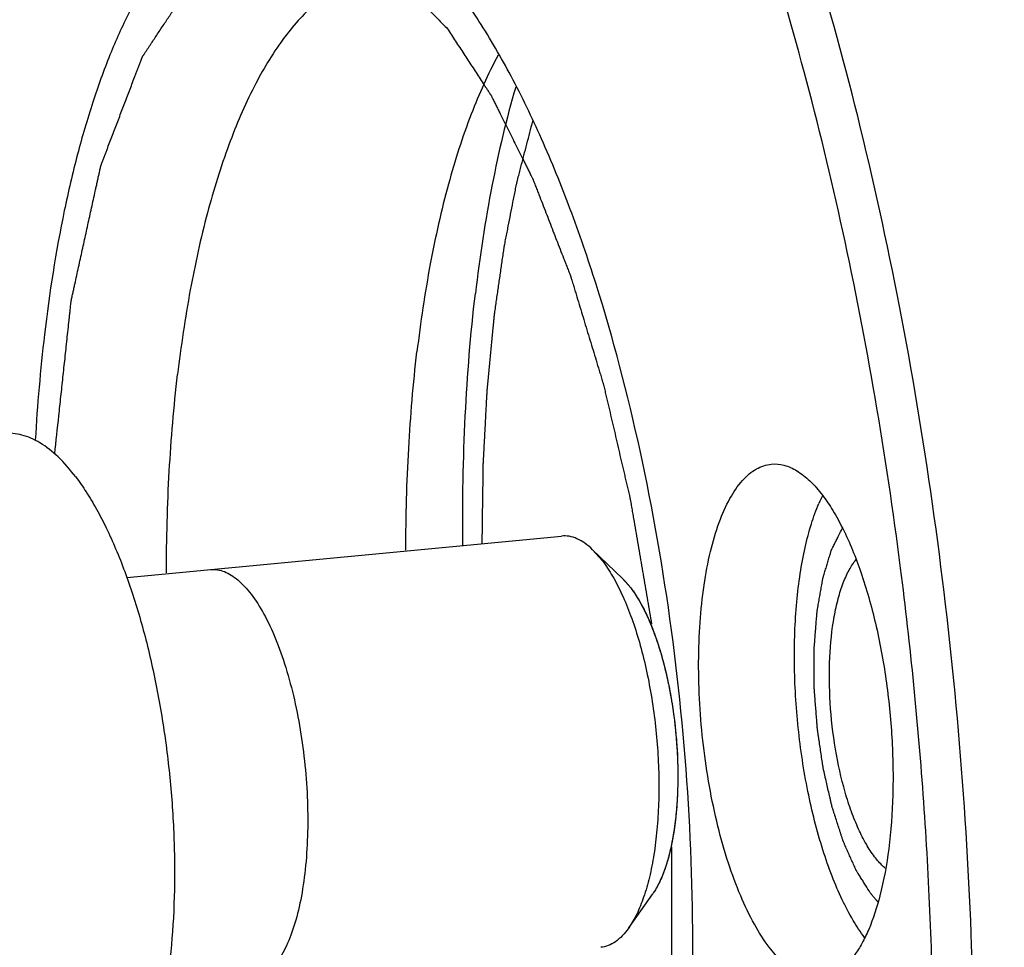
# Model space of a CAD drawing. Units: millimetres. Extents: x 0 to 420, y 0 to 297.
# Drawn here: x 40 to 54, y 36 to 50 of the extents above; entities that cross this region are included whole.
import ezdxf

# ---------------------------------------------------------------- set-up
doc = ezdxf.new("R2010")
doc.units = ezdxf.units.MM
doc.header["$LTSCALE"] = 23.1
doc.layers.get('0').update_dxf_attribs({"linetype": 'CONTINUOUS'})
doc.layers.add('BOHRUNGEN', color=7, linetype='CONTINUOUS')

msp = doc.modelspace()

# ---------------------------------------------------------------- linework, layer by layer
at = {"color": 7, "linetype": 'CONTINUOUS'}
for p, q in [((41.2354, 41.5481), (47.546, 42.1501)), ((48.1397, 41.7896), (47.9978, 41.9509)), ((47.9978, 41.9509), (48.4333, 41.5306)), ((48.5515, 41.3961), (48.4329, 41.5309)), ((48.5218, 36.4581), (48.8699, 36.9532))]:
    msp.add_line(p, q, dxfattribs=at)
msp.add_arc((66.3727, 42.0132), 26.5081, 173.36922, 176.68981, dxfattribs=at)
for points, knots in [([(53.2119, 28.3566), (53.3164, 29.245), (53.4729, 31.0721), (53.5585, 33.8719), (53.4999, 36.7608), (53.298, 39.6891), (52.9563, 42.6066), (52.4807, 45.4633), (51.8794, 48.2102), (51.1628, 50.8005), (50.3433, 53.1901), (49.4352, 55.3384), (48.5944, 56.9428), (47.8837, 58.0692), (47.3542, 58.8074), (46.8147, 59.4609), (46.2675, 60.0271), (45.7143, 60.5033), (45.1574, 60.8878), (44.5986, 61.1782), (44.0399, 61.3729), (43.4839, 61.4698), (43.115, 61.4682), (42.935, 61.451)], [0, 0, 0, 0, 0.0726469, 0.1488075, 0.2273752, 0.3071952, 0.3870746, 0.465822, 0.5422727, 0.6153203, 0.6839483, 0.7472674, 0.8045613, 0.8307974, 0.8553736, 0.8782828, 0.8995513, 0.9192405, 0.9374616, 0.9543805, 0.9702313, 0.9853162, 1, 1, 1, 1]), ([(52.4679, 41.6821), (52.362, 42.5114), (52.118, 44.1492), (51.6525, 46.554), (51.0961, 48.8601), (50.4561, 51.0373), (49.741, 53.0574), (48.9601, 54.8941), (48.1238, 56.5241), (47.2423, 57.9271), (46.3266, 59.0856), (45.5164, 59.8612), (44.8592, 60.3325), (44.3815, 60.6039), (43.9036, 60.8041), (43.4271, 60.9321), (42.9537, 60.9867), (42.4855, 60.9675), (42.0246, 60.8744), (41.5734, 60.7079), (41.1334, 60.4694), (40.7063, 60.16), (40.2931, 59.7812), (40.0366, 59.4934), (39.9108, 59.3395)], [0, 0, 0, 0, 0.0956902, 0.1894616, 0.2802649, 0.3671093, 0.4490859, 0.5253945, 0.595377, 0.6585623, 0.7147334, 0.7640274, 0.7862995, 0.8071521, 0.8267812, 0.8454399, 0.8634342, 0.8811153, 0.8988562, 0.917026, 0.9359627, 0.9559574, 0.9772432, 1, 1, 1, 1]), ([(58.3543, 28.8471), (58.4347, 29.5303), (58.5646, 30.9284), (58.7066, 33.8182), (58.6605, 37.5494), (58.2702, 42.0495), (57.6715, 45.7562), (57.0323, 48.6163), (56.4884, 50.6444), (55.8805, 52.5585), (55.2148, 54.3389), (54.4983, 55.9676), (53.7382, 57.4282), (52.9423, 58.7061), (52.3628, 59.4674), (52.067, 59.8101)], [0, 0, 0, 0, 0.0639964, 0.1305819, 0.2691088, 0.4107556, 0.5504667, 0.6180546, 0.6833341, 0.7457564, 0.8048204, 0.8600874, 0.9111944, 0.9578767, 1, 1, 1, 1]), ([(58.7779, 29.2699), (58.8591, 29.9603), (58.9889, 31.3744), (59.0891, 33.5382), (59.098, 35.7704), (58.9876, 38.8136), (58.6981, 41.8635), (58.2339, 44.8739), (57.8051, 47.0658), (57.2994, 49.1741), (56.7226, 51.1751), (56.0812, 53.0466), (55.3825, 54.7679), (54.6342, 56.3198), (53.8445, 57.6857), (53.0222, 58.8508), (52.4233, 59.5239), (52.1189, 59.8178)], [0, 0, 0, 0, 0.0651311, 0.1329821, 0.2028903, 0.2742055, 0.4182378, 0.4895778, 0.559532, 0.6274312, 0.6926408, 0.7545737, 0.8127039, 0.8665848, 0.9158724, 0.9603552, 1, 1, 1, 1]), ([(41.8925, 50.7429), (41.7758, 50.5979), (41.5509, 50.2765), (41.2521, 49.7371), (40.9779, 49.1212), (40.73, 48.4331), (40.5103, 47.6776), (40.2497, 46.5567), (40.1128, 45.6778), (40.0418, 45.0741)], [0, 0, 0, 0, 0.0925961, 0.1946407, 0.3063609, 0.4276582, 0.5582261, 0.6976065, 1, 1, 1, 1]), ([(49.2675, 32.9518), (49.3647, 33.7779), (49.4775, 35.4921), (49.4317, 38.1105), (49.1794, 40.7696), (48.7315, 43.3511), (48.2005, 45.3902), (47.687, 46.8892), (47.2774, 47.8982), (46.8388, 48.8079), (46.3759, 49.6087), (45.8939, 50.2917), (45.5429, 50.6864), (45.3644, 50.8587)], [0, 0, 0, 0, 0.1329626, 0.2741686, 0.418217, 0.5594978, 0.6925886, 0.7545304, 0.812669, 0.8665588, 0.9158561, 0.9603467, 1, 1, 1, 1]), ([(44.9762, 50.3447), (44.8874, 50.3362), (44.7084, 50.3027), (44.3519, 50.1689), (44.018, 49.9366), (43.7161, 49.6332), (43.405, 49.2457), (43.0499, 48.6477), (42.6893, 47.8006), (42.384, 46.8107), (42.139, 45.6939), (42.0228, 44.9052), (41.9744, 44.4936)], [0, 0, 0, 0, 0.0384123, 0.0778482, 0.1631508, 0.2106128, 0.2618491, 0.3765837, 0.5084842, 0.6572205, 0.8216949, 1, 1, 1, 1]), ([(46.6252, 49.1302), (46.4759, 48.8549), (46.203, 48.2418), (45.8795, 47.226), (45.6208, 46.0711), (45.4993, 45.2529), (45.449, 44.8251)], [0, 0, 0, 0, 0.2094043, 0.4473175, 0.7119301, 1, 1, 1, 1]), ([(46.8813, 48.6687), (46.7451, 48.2031), (46.5111, 47.2095), (46.3585, 46.2009), (46.2961, 45.6707)], [0, 0, 0, 0, 0.476102, 1, 1, 1, 1]), ([(46.1152, 42.0184), (46.1081, 42.644), (46.1291, 43.8642), (46.2268, 45.0808), (46.2961, 45.6707)], [0, 0, 0, 0, 0.5129818, 1, 1, 1, 1]), ([(45.2875, 41.9453), (45.2878, 42.4379), (45.3135, 43.4), (45.3942, 44.3591), (45.449, 44.8251)], [0, 0, 0, 0, 0.5122173, 1, 1, 1, 1]), ([(41.8129, 41.6138), (41.8132, 42.1065), (41.8389, 43.0685), (41.9196, 44.0276), (41.9744, 44.4936)], [0, 0, 0, 0, 0.5122173, 1, 1, 1, 1]), ([(40.4955, 43.0078), (40.4172, 43.1107), (40.2599, 43.293), (40.0327, 43.4763), (39.8498, 43.5729), (39.7177, 43.6196), (39.5863, 43.6429), (39.4991, 43.6427), (39.4566, 43.6386)], [0, 0, 0, 0, 0.3061914, 0.5683656, 0.6853189, 0.7947565, 0.8987964, 1, 1, 1, 1]), ([(40.4955, 43.0078), (40.5493, 42.9371), (40.6551, 42.7849), (40.8028, 42.5369), (40.9449, 42.2617), (41.1306, 41.8499), (41.3402, 41.2793), (41.5498, 40.5369), (41.7184, 39.7389), (41.8413, 38.9061), (41.9153, 38.0603), (41.9385, 37.2239), (41.9103, 36.4188), (41.8316, 35.666), (41.7229, 35.0827), (41.6099, 34.6592), (41.5167, 34.3755), (41.4132, 34.1184), (41.3, 33.8895), (41.1778, 33.6902), (41.0473, 33.5219), (40.9091, 33.3856), (40.7636, 33.2823), (40.6117, 33.2134), (40.5059, 33.1911), (40.4537, 33.1861)], [0, 0, 0, 0, 0.0251405, 0.0523594, 0.0815752, 0.1126918, 0.1800876, 0.2532741, 0.3306966, 0.4106259, 0.4912366, 0.5706776, 0.6471418, 0.7189384, 0.7845718, 0.8146969, 0.8428627, 0.8689866, 0.893029, 0.9150002, 0.934978, 0.9531272, 0.9697225, 0.9851694, 1, 1, 1, 1]), ([(47.9978, 41.9509), (47.9625, 41.9851), (47.8914, 42.0454), (47.7765, 42.1128), (47.6608, 42.15), (47.583, 42.1536), (47.546, 42.1501)], [0, 0, 0, 0, 0.2899779, 0.5476964, 0.7806775, 1, 1, 1, 1]), ([(48.1397, 41.7896), (48.1932, 41.7193), (48.2961, 41.561), (48.432, 41.2943), (48.5569, 40.9878), (48.6683, 40.6471), (48.7642, 40.2786), (48.8428, 39.8891), (48.9025, 39.486), (48.9422, 39.0768), (48.9612, 38.6693), (48.9591, 38.2711), (48.9359, 37.8897), (48.8923, 37.5323), (48.8289, 37.2055), (48.747, 36.9152), (48.6482, 36.6667), (48.5661, 36.5212), (48.5218, 36.4581)], [0, 0, 0, 0, 0.047705, 0.1017384, 0.1615429, 0.2263733, 0.2952823, 0.3672011, 0.4409767, 0.5154042, 0.5892608, 0.6613392, 0.7304817, 0.7956133, 0.8557811, 0.9102062, 0.958347, 1, 1, 1, 1]), ([(42.4499, 41.6639), (42.4531, 41.6642), (42.5199, 41.6698), (42.6533, 41.648), (42.8513, 41.5254), (42.9798, 41.3871), (43.0436, 41.3035)], [0, 0, 0, 0, 0.0165127, 0.3443418, 0.6721709, 1, 1, 1, 1]), ([(52.6322, 28.5307), (52.7533, 29.5611), (52.9232, 31.6868), (52.9764, 34.9453), (52.8347, 38.3005), (52.6118, 40.5543), (52.4679, 41.6821)], [0, 0, 0, 0, 0.2361189, 0.4848728, 0.7412628, 1, 1, 1, 1]), ([(43.0436, 41.3035), (43.1074, 41.2195), (43.2296, 41.0283), (43.3996, 40.6673), (43.549, 40.2466), (43.6738, 39.778), (43.77, 39.276), (43.8347, 38.7558), (43.8661, 38.2332), (43.863, 37.7242), (43.8257, 37.2441), (43.7553, 36.8075), (43.6538, 36.4278), (43.5244, 36.1165), (43.371, 35.8829), (43.2012, 35.7367), (43.08, 35.6968), (43.0197, 35.6911)], [0, 0, 0, 0, 0.0668913, 0.1337826, 0.2006739, 0.2675651, 0.3344564, 0.4013477, 0.468239, 0.5351303, 0.6020216, 0.6689129, 0.7358042, 0.8026954, 0.8695867, 0.936478, 1, 1, 1, 1]), ([(48.5515, 41.3961), (48.5961, 41.3376), (48.6818, 41.2057), (48.7951, 40.9834), (48.8991, 40.728), (48.992, 40.4442), (49.0719, 40.1371), (49.1601, 39.7), (49.2283, 39.1388), (49.2412, 38.5779), (49.2151, 38.1464), (49.1787, 37.8485), (49.1259, 37.5762), (49.0577, 37.3343), (48.9753, 37.1272), (48.907, 37.0059), (48.87, 36.9534)], [0, 0, 0, 0, 0.0477059, 0.1017466, 0.1615539, 0.2263885, 0.2953023, 0.3672254, 0.5153921, 0.6612908, 0.7304401, 0.7955785, 0.855756, 0.9101902, 0.9583383, 1, 1, 1, 1]), ([(48.5218, 36.4581), (48.4935, 36.4179), (48.4351, 36.3452), (48.335, 36.2574), (48.2285, 36.199), (48.1528, 36.1807), (48.1158, 36.1772)], [0, 0, 0, 0, 0.2898698, 0.54764, 0.7806629, 1, 1, 1, 1])]:
    msp.add_open_spline(points, degree=3, knots=knots, dxfattribs=at)
at = {"color": 2, "linetype": 'CONTINUOUS'}
for points, knots in [([(40.1917, 43.3412), (40.2115, 43.5264), (40.2413, 43.8041), (40.2809, 44.1744), (40.3107, 44.4522), (40.3355, 44.6836), (40.3553, 44.8688), (40.3702, 45.0077), (40.385, 45.1465), (40.3974, 45.2623), (40.4073, 45.3548), (40.4135, 45.4127), (40.4185, 45.459), (40.4222, 45.4937), (40.4253, 45.5226), (40.4274, 45.5429), (40.4288, 45.5544), (40.4294, 45.5634), (40.4314, 45.5707), (40.4335, 45.5811), (40.4375, 45.5989), (40.4431, 45.6246), (40.4499, 45.6552), (40.4588, 45.6962), (40.4701, 45.7474), (40.488, 45.8292), (40.5105, 45.9316), (40.5374, 46.0544), (40.5644, 46.1772), (40.6003, 46.341), (40.6452, 46.5456), (40.6901, 46.7503), (40.726, 46.9141), (40.753, 47.0369), (40.7754, 47.1392), (40.7934, 47.2211), (40.8069, 47.2825), (40.8203, 47.3439), (40.8315, 47.3951), (40.8405, 47.436), (40.8473, 47.4667), (40.8529, 47.4923), (40.8568, 47.5103), (40.8591, 47.5204), (40.8605, 47.5286), (40.8631, 47.5342), (40.8662, 47.5426), (40.8717, 47.5569), (40.8796, 47.5775), (40.889, 47.6022), (40.9015, 47.6351), (40.9172, 47.6763), (40.936, 47.7257), (40.9549, 47.7751), (40.98, 47.8409), (41.0114, 47.9232), (41.049, 48.022), (41.0992, 48.1537), (41.162, 48.3183), (41.2247, 48.483), (41.2749, 48.6147), (41.3126, 48.7134), (41.344, 48.7957), (41.3691, 48.8616), (41.3879, 48.911), (41.4067, 48.9604), (41.4224, 49.0015), (41.435, 49.0344), (41.4428, 49.055), (41.4491, 49.0715), (41.4538, 49.0838), (41.4577, 49.0941), (41.4604, 49.1014), (41.462, 49.1054), (41.4631, 49.1088), (41.4647, 49.1107), (41.4666, 49.1137), (41.47, 49.1187), (41.4749, 49.1261), (41.4807, 49.1349), (41.4885, 49.1466), (41.4982, 49.1612), (41.5138, 49.1847), (41.5332, 49.2139), (41.5565, 49.2491), (41.5799, 49.2842), (41.611, 49.3311), (41.6499, 49.3896), (41.6965, 49.4599), (41.7587, 49.5536), (41.8365, 49.6707), (41.9143, 49.7878), (41.9765, 49.8815), (42.0232, 49.9518), (42.062, 50.0104), (42.0932, 50.0572), (42.1165, 50.0924), (42.1398, 50.1275), (42.1593, 50.1568), (42.1748, 50.1802), (42.1845, 50.1948), (42.1923, 50.2066), (42.1981, 50.2154), (42.203, 50.2226), (42.2064, 50.2278), (42.2084, 50.2306), (42.2098, 50.2332), (42.2115, 50.234), (42.2136, 50.2357), (42.2175, 50.2385), (42.223, 50.2425), (42.2296, 50.2472), (42.2383, 50.2536), (42.2493, 50.2616), (42.2668, 50.2743), (42.2888, 50.2903), (42.3151, 50.3094), (42.3414, 50.3285), (42.3765, 50.354), (42.4204, 50.3858), (42.473, 50.4241), (42.5432, 50.4751), (42.631, 50.5388), (42.7187, 50.6025), (42.7889, 50.6535), (42.8415, 50.6917), (42.8854, 50.7236), (42.9205, 50.7491), (42.9468, 50.7682), (42.9732, 50.7873), (42.9951, 50.8032), (43.0126, 50.816), (43.0236, 50.8239), (43.0324, 50.8303), (43.039, 50.8351), (43.0444, 50.839), (43.0483, 50.8419), (43.0505, 50.8434), (43.0521, 50.8449), (43.0539, 50.8448), (43.0563, 50.8451), (43.0606, 50.8455), (43.0666, 50.8461), (43.0739, 50.8468), (43.0835, 50.8478), (43.0956, 50.849), (43.1149, 50.8509), (43.1391, 50.8533), (43.1681, 50.8561), (43.1971, 50.859), (43.2358, 50.8628), (43.2841, 50.8676), (43.3421, 50.8733), (43.4194, 50.881), (43.5161, 50.8905), (43.6127, 50.9001), (43.6901, 50.9077), (43.7481, 50.9135), (43.7964, 50.9183), (43.835, 50.9221), (43.864, 50.925), (43.893, 50.9278), (43.9172, 50.9302), (43.9365, 50.9321), (43.9486, 50.9333), (43.9583, 50.9343), (43.9655, 50.935), (43.9716, 50.9356), (43.9758, 50.9361), (43.9782, 50.9362), (43.98, 50.9367), (43.9819, 50.9355), (43.9844, 50.9344), (43.9888, 50.9323), (43.995, 50.9295), (44.0025, 50.926), (44.0125, 50.9213), (44.025, 50.9155), (44.0449, 50.9062), (44.0699, 50.8945), (44.0998, 50.8806), (44.1298, 50.8666), (44.1697, 50.848), (44.2196, 50.8247), (44.2795, 50.7968), (44.3594, 50.7596), (44.4592, 50.713), (44.5591, 50.6665), (44.6389, 50.6293), (44.6988, 50.6013), (44.7487, 50.5781), (44.7887, 50.5595), (44.8186, 50.5455), (44.8486, 50.5315), (44.8735, 50.5199), (44.8935, 50.5106), (44.906, 50.5048), (44.916, 50.5001), (44.9235, 50.4966), (44.9297, 50.4937), (44.9341, 50.4917), (44.9366, 50.4904), (44.9384, 50.4899), (44.9403, 50.4877), (44.9428, 50.4853), (44.9471, 50.4808), (44.9533, 50.4745), (44.9607, 50.4668), (44.9706, 50.4567), (44.983, 50.444), (45.0028, 50.4238), (45.0276, 50.3984), (45.0574, 50.3681), (45.0871, 50.3377), (45.1267, 50.2971), (45.1763, 50.2465), (45.2357, 50.1857), (45.315, 50.1046), (45.4141, 50.0033), (45.533, 49.8817), (45.652, 49.7601), (45.7709, 49.6385), (45.8502, 49.5574), (45.8898, 49.5169)], [0, 0, 0, 0, 0.03125, 0.046875, 0.0625, 0.078125, 0.0859375, 0.09375, 0.1015625, 0.109375, 0.1132812, 0.1171875, 0.1191406, 0.1210938, 0.1230469, 0.1240234, 0.1245117, 0.125, 0.1254883, 0.1259766, 0.1269531, 0.1289062, 0.1308594, 0.1328125, 0.1367188, 0.140625, 0.1484375, 0.15625, 0.1640625, 0.171875, 0.1875, 0.203125, 0.2109375, 0.21875, 0.2265625, 0.2304688, 0.234375, 0.2382812, 0.2421875, 0.2441406, 0.2460938, 0.2480469, 0.2490234, 0.2495117, 0.25, 0.2504883, 0.2509766, 0.2519531, 0.2539062, 0.2558594, 0.2578125, 0.2617188, 0.265625, 0.2695312, 0.2734375, 0.28125, 0.2890625, 0.296875, 0.3125, 0.328125, 0.3359375, 0.34375, 0.3515625, 0.3554688, 0.359375, 0.3632812, 0.3671875, 0.3691406, 0.3710938, 0.3720703, 0.3730469, 0.3740234, 0.3745117, 0.3747559, 0.375, 0.3752441, 0.3754883, 0.3759766, 0.3769531, 0.3779297, 0.3789062, 0.3808594, 0.3828125, 0.3867188, 0.390625, 0.3945312, 0.3984375, 0.40625, 0.4140625, 0.421875, 0.4375, 0.453125, 0.4609375, 0.46875, 0.4765625, 0.4804688, 0.484375, 0.4882812, 0.4921875, 0.4941406, 0.4960938, 0.4970703, 0.4980469, 0.4990234, 0.4995117, 0.4997559, 0.5, 0.5002441, 0.5004883, 0.5009766, 0.5019531, 0.5029297, 0.5039062, 0.5058594, 0.5078125, 0.5117188, 0.515625, 0.5195312, 0.5234375, 0.53125, 0.5390625, 0.546875, 0.5625, 0.578125, 0.5859375, 0.59375, 0.6015625, 0.6054688, 0.609375, 0.6132812, 0.6171875, 0.6191406, 0.6210938, 0.6220703, 0.6230469, 0.6240234, 0.6245117, 0.6247559, 0.625, 0.6252441, 0.6254883, 0.6259766, 0.6269531, 0.6279297, 0.6289062, 0.6308594, 0.6328125, 0.6367188, 0.640625, 0.6445312, 0.6484375, 0.65625, 0.6640625, 0.671875, 0.6875, 0.703125, 0.7109375, 0.71875, 0.7265625, 0.7304688, 0.734375, 0.7382812, 0.7421875, 0.7441406, 0.7460938, 0.7470703, 0.7480469, 0.7490234, 0.7495117, 0.7497559, 0.75, 0.7502441, 0.7504883, 0.7509766, 0.7519531, 0.7529297, 0.7539062, 0.7558594, 0.7578125, 0.7617188, 0.765625, 0.7695312, 0.7734375, 0.78125, 0.7890625, 0.796875, 0.8125, 0.828125, 0.8359375, 0.84375, 0.8515625, 0.8554688, 0.859375, 0.8632812, 0.8671875, 0.8691406, 0.8710938, 0.8720703, 0.8730469, 0.8740234, 0.8745117, 0.8747559, 0.875, 0.8752441, 0.8754883, 0.8759766, 0.8769531, 0.8779297, 0.8789062, 0.8808594, 0.8828125, 0.8867188, 0.890625, 0.8945312, 0.8984375, 0.90625, 0.9140625, 0.921875, 0.9375, 0.953125, 0.96875, 0.984375, 1, 1, 1, 1]), ([(45.8898, 49.5169), (45.9295, 49.4562), (46.0089, 49.3348), (46.1082, 49.183), (46.1876, 49.0616), (46.2472, 48.9706), (46.3067, 48.8796), (46.3663, 48.7885), (46.4159, 48.7126), (46.4556, 48.6519), (46.4805, 48.614), (46.5003, 48.5837), (46.5127, 48.5646), (46.5214, 48.5515), (46.5263, 48.5436), (46.531, 48.5337), (46.537, 48.522), (46.5464, 48.503), (46.5583, 48.4793), (46.5772, 48.4413), (46.6009, 48.3938), (46.6294, 48.3368), (46.6673, 48.2609), (46.7336, 48.1279), (46.8284, 47.938), (46.9231, 47.7481), (46.9894, 47.6152), (47.0273, 47.5392), (47.0558, 47.4822), (47.0795, 47.4347), (47.0984, 47.3968), (47.1102, 47.373), (47.1197, 47.3541), (47.1256, 47.3421), (47.1304, 47.3329), (47.1348, 47.3221), (47.1423, 47.3027), (47.153, 47.2752), (47.1701, 47.2311), (47.1915, 47.1759), (47.2258, 47.0877), (47.2686, 46.9775), (47.32, 46.8452), (47.3714, 46.7129), (47.4228, 46.5806), (47.4742, 46.4483), (47.5255, 46.316), (47.5684, 46.2057), (47.6026, 46.1175), (47.624, 46.0624), (47.6412, 46.0183), (47.654, 45.9852), (47.6647, 45.9576), (47.6722, 45.9384), (47.6765, 45.9272), (47.6798, 45.9193), (47.6825, 45.9098), (47.6862, 45.8976), (47.6927, 45.876), (47.7021, 45.8453), (47.7132, 45.8084), (47.7281, 45.7592), (47.7468, 45.6977), (47.7766, 45.5994), (47.8138, 45.4764), (47.8585, 45.3289), (47.9033, 45.1813), (47.948, 45.0338), (47.9927, 44.8862), (48.0374, 44.7387), (48.0746, 44.6157), (48.1045, 44.5174), (48.1231, 44.4559), (48.138, 44.4067), (48.1472, 44.3759), (48.1549, 44.3515), (48.1612, 44.3259), (48.1716, 44.2803), (48.1868, 44.2156), (48.211, 44.1118), (48.2412, 43.9822), (48.2895, 43.7747), (48.3499, 43.5154), (48.4102, 43.2561), (48.4525, 43.0745), (48.4767, 42.9708), (48.4948, 42.893), (48.5129, 42.8152), (48.5265, 42.7568), (48.5356, 42.718), (48.5393, 42.7017), (48.5424, 42.689), (48.545, 42.675), (48.5491, 42.6501), (48.5552, 42.6147), (48.5649, 42.5579), (48.5769, 42.487), (48.5963, 42.3736), (48.6205, 42.2317), (48.6495, 42.0616), (48.6881, 41.8347), (48.7365, 41.551), (48.7945, 41.2106), (48.8332, 40.9837), (48.8525, 40.8703)], [0, 0, 0, 0, 0.03125, 0.0625, 0.078125, 0.09375, 0.109375, 0.125, 0.140625, 0.1484375, 0.15625, 0.1601562, 0.1640625, 0.1660156, 0.1669922, 0.1679688, 0.1699219, 0.171875, 0.1757812, 0.1796875, 0.1875, 0.1953125, 0.203125, 0.21875, 0.25, 0.28125, 0.296875, 0.3046875, 0.3125, 0.3203125, 0.3242188, 0.328125, 0.3300781, 0.3320312, 0.3330078, 0.3339844, 0.3359375, 0.3398438, 0.34375, 0.3515625, 0.359375, 0.375, 0.390625, 0.40625, 0.421875, 0.4375, 0.453125, 0.46875, 0.4765625, 0.484375, 0.4882812, 0.4921875, 0.4960938, 0.4980469, 0.4990234, 0.5, 0.5009766, 0.5019531, 0.5039062, 0.5078125, 0.5117188, 0.515625, 0.5234375, 0.53125, 0.546875, 0.5625, 0.578125, 0.59375, 0.609375, 0.625, 0.640625, 0.6484375, 0.65625, 0.6601562, 0.6640625, 0.6660156, 0.6679688, 0.671875, 0.6796875, 0.6875, 0.703125, 0.71875, 0.75, 0.78125, 0.796875, 0.8046875, 0.8125, 0.8203125, 0.828125, 0.8300781, 0.8320312, 0.8330078, 0.8339844, 0.8359375, 0.8398438, 0.84375, 0.8515625, 0.859375, 0.875, 0.890625, 0.90625, 0.9375, 0.96875, 1, 1, 1, 1]), ([(46.3957, 42.0472), (46.3976, 42.1885), (46.4004, 42.4004), (46.4041, 42.683), (46.4065, 42.8596), (46.4083, 43.0009), (46.4095, 43.0891), (46.4102, 43.151), (46.4109, 43.1862), (46.413, 43.2202), (46.4151, 43.2631), (46.4188, 43.3316), (46.4233, 43.4173), (46.4305, 43.5543), (46.4396, 43.7256), (46.4504, 43.9311), (46.4586, 44.0852), (46.464, 44.188), (46.4664, 44.2308), (46.4679, 44.2651), (46.4709, 44.2992), (46.4768, 44.3587), (46.4848, 44.4437), (46.498, 44.5797), (46.5143, 44.7498), (46.5306, 44.9198), (46.5437, 45.0559), (46.5519, 45.1409), (46.5584, 45.2089), (46.5633, 45.2599), (46.5674, 45.3024), (46.5703, 45.3323), (46.572, 45.3491), (46.573, 45.3623), (46.5749, 45.3735), (46.577, 45.3892), (46.581, 45.4163), (46.5866, 45.4553), (46.5933, 45.5019), (46.6022, 45.5641), (46.6134, 45.6418), (46.6268, 45.7351), (46.6402, 45.8284), (46.6537, 45.9217), (46.6671, 46.0149), (46.6805, 46.1082), (46.6939, 46.2015), (46.704, 46.2714), (46.7107, 46.3181), (46.7135, 46.3375), (46.7157, 46.3532), (46.7184, 46.3679), (46.7235, 46.3933), (46.7306, 46.4297), (46.7421, 46.4878), (46.7564, 46.5605), (46.7793, 46.6769), (46.8079, 46.8223), (46.8365, 46.9677), (46.8594, 47.084), (46.8737, 47.1567), (46.8851, 47.2149), (46.8924, 47.2511), (46.8979, 47.2805), (46.903, 47.3015), (46.9085, 47.3222), (46.9193, 47.3639), (46.9355, 47.4263), (46.9571, 47.5095), (46.9787, 47.5928), (47.0075, 47.7038), (47.0579, 47.898), (47.1011, 48.0645), (47.1299, 48.1755)], [0, 0, 0, 0, 0.0625, 0.09375, 0.125, 0.140625, 0.15625, 0.1640625, 0.1679688, 0.171875, 0.1796875, 0.1875, 0.203125, 0.21875, 0.25, 0.28125, 0.3125, 0.3203125, 0.328125, 0.3320312, 0.3359375, 0.34375, 0.359375, 0.375, 0.40625, 0.4375, 0.453125, 0.46875, 0.4765625, 0.484375, 0.4921875, 0.4960938, 0.4980469, 0.5, 0.5019531, 0.5039062, 0.5078125, 0.515625, 0.5234375, 0.53125, 0.546875, 0.5625, 0.578125, 0.59375, 0.609375, 0.625, 0.640625, 0.65625, 0.6601562, 0.6640625, 0.6660156, 0.6679688, 0.671875, 0.6796875, 0.6875, 0.703125, 0.71875, 0.75, 0.78125, 0.796875, 0.8125, 0.8203125, 0.828125, 0.8320312, 0.8359375, 0.8398438, 0.84375, 0.859375, 0.875, 0.890625, 0.90625, 0.9375, 1, 1, 1, 1]), ([(52.0283, 36.9675), (52.0048, 37.005), (51.9696, 37.0612), (51.9226, 37.1361), (51.8874, 37.1923), (51.8609, 37.2345), (51.8433, 37.2626), (51.836, 37.2743), (51.8301, 37.2836), (51.8265, 37.2896), (51.8235, 37.2939), (51.8208, 37.3002), (51.8161, 37.3107), (51.8093, 37.3259), (51.7985, 37.3501), (51.785, 37.3804), (51.7688, 37.4167), (51.7473, 37.4651), (51.7203, 37.5257), (51.6933, 37.5862), (51.6717, 37.6346), (51.6582, 37.665), (51.6474, 37.6891), (51.6407, 37.7045), (51.6351, 37.716), (51.6306, 37.7306), (51.6248, 37.7482), (51.6179, 37.7696), (51.6087, 37.798), (51.5972, 37.8336), (51.5834, 37.8763), (51.565, 37.9332), (51.5419, 38.0044), (51.5189, 38.0755), (51.5005, 38.1324), (51.489, 38.168), (51.4798, 38.1965), (51.4739, 38.214), (51.4704, 38.2301), (51.4668, 38.2458), (51.4604, 38.2735), (51.4513, 38.313), (51.4368, 38.3761), (51.4187, 38.4551), (51.3969, 38.5498), (51.3788, 38.6287), (51.3643, 38.6919), (51.356, 38.7274), (51.3507, 38.7511), (51.3468, 38.7668), (51.343, 38.7958), (51.334, 38.8531), (51.3218, 38.9354), (51.3069, 39.0339), (51.2945, 39.116), (51.2846, 39.1817), (51.2772, 39.231), (51.2709, 39.2721), (51.2661, 39.305), (51.2607, 39.3376), (51.2578, 39.3803), (51.2524, 39.4482), (51.2459, 39.5333), (51.238, 39.6353), (51.2301, 39.7373), (51.2235, 39.8223), (51.2184, 39.8903), (51.2146, 39.9329), (51.215, 39.966), (51.2148, 39.9993), (51.2147, 40.0408), (51.2146, 40.0907), (51.2144, 40.1572), (51.2142, 40.2403), (51.2139, 40.34), (51.2137, 40.4147), (51.2135, 40.4647), (51.2136, 40.4895), (51.213, 40.5106), (51.2145, 40.526), (51.2163, 40.5495), (51.2191, 40.5845), (51.2239, 40.6468), (51.2301, 40.7247), (51.2374, 40.8182), (51.2435, 40.8961), (51.2484, 40.9584), (51.2515, 40.9973), (51.2536, 41.0247), (51.2549, 41.0402), (51.2559, 41.0561), (51.2591, 41.0729), (51.2638, 41.1004), (51.2698, 41.1346), (51.2793, 41.1894), (51.2913, 41.2579), (51.3033, 41.3264), (51.3128, 41.3812), (51.32, 41.4223), (51.326, 41.4566), (51.3308, 41.484), (51.3343, 41.5046), (51.3374, 41.5215), (51.3396, 41.5356), (51.3435, 41.5468), (51.3478, 41.5618), (51.3549, 41.5852), (51.3638, 41.6147), (51.378, 41.6617), (51.3958, 41.7206), (51.4135, 41.7794), (51.4277, 41.8265), (51.4384, 41.8618), (51.4473, 41.8912), (51.4544, 41.9147), (51.4588, 41.9295), (51.4619, 41.9397), (51.4636, 41.9458), (51.4661, 41.95), (51.4688, 41.9559), (51.4734, 41.965), (51.4791, 41.9764), (51.4928, 42.0038), (51.5133, 42.045), (51.5407, 42.0999), (51.5772, 42.1731), (51.6046, 42.2279), (51.6229, 42.2645)], [0, 0, 0, 0, 0.03125, 0.046875, 0.0625, 0.078125, 0.0820312, 0.0859375, 0.0878906, 0.0898438, 0.0908203, 0.0917969, 0.09375, 0.0976562, 0.1015625, 0.109375, 0.1171875, 0.125, 0.140625, 0.15625, 0.1640625, 0.171875, 0.1757812, 0.1796875, 0.1816406, 0.1835938, 0.1875, 0.1914062, 0.1953125, 0.203125, 0.2109375, 0.21875, 0.234375, 0.25, 0.2578125, 0.265625, 0.2695312, 0.2734375, 0.2753906, 0.2773438, 0.28125, 0.2890625, 0.296875, 0.3125, 0.328125, 0.34375, 0.3515625, 0.359375, 0.3613281, 0.3632812, 0.3671875, 0.375, 0.390625, 0.40625, 0.421875, 0.4296875, 0.4375, 0.4453125, 0.4492188, 0.453125, 0.4609375, 0.46875, 0.484375, 0.5, 0.515625, 0.53125, 0.5390625, 0.546875, 0.5507812, 0.5546875, 0.5625, 0.5703125, 0.578125, 0.59375, 0.609375, 0.625, 0.6289062, 0.6328125, 0.6367188, 0.6386719, 0.640625, 0.6484375, 0.65625, 0.671875, 0.6875, 0.703125, 0.7109375, 0.71875, 0.7226562, 0.7246094, 0.7265625, 0.7304688, 0.734375, 0.7421875, 0.75, 0.765625, 0.78125, 0.7890625, 0.796875, 0.8046875, 0.8085938, 0.8125, 0.8164062, 0.8183594, 0.8203125, 0.8242188, 0.828125, 0.8359375, 0.84375, 0.859375, 0.875, 0.8828125, 0.890625, 0.8984375, 0.9023438, 0.90625, 0.9082031, 0.9091797, 0.9101562, 0.9121094, 0.9140625, 0.9179688, 0.921875, 0.9375, 0.953125, 0.96875, 1, 1, 1, 1]), ([(48.4333, 41.5306), (48.443, 41.5209), (48.4624, 41.5015), (48.4866, 41.4753), (48.5058, 41.453), (48.5178, 41.4385), (48.5261, 41.4284), (48.531, 41.4224), (48.5394, 41.4116), (48.5461, 41.4031), (48.5515, 41.3961)], [0, 0, 0, 0, 0.25, 0.5, 0.625, 0.75, 0.8125, 0.84375, 0.875, 1, 1, 1, 1]), ([(48.5515, 41.3961), (48.5586, 41.3865), (48.5692, 41.3722), (48.5833, 41.3528), (48.5938, 41.3374), (48.6043, 41.3224), (48.6147, 41.3066), (48.6251, 41.2905), (48.6355, 41.2748), (48.6457, 41.2578), (48.656, 41.2411), (48.6662, 41.2242), (48.6763, 41.2065), (48.6847, 41.1921), (48.6916, 41.1802), (48.7024, 41.1602), (48.7112, 41.1441), (48.7184, 41.131)], [0, 0, 0, 0, 0.125, 0.1875, 0.25, 0.3125, 0.375, 0.4375, 0.5, 0.5625, 0.625, 0.6875, 0.75, 0.8125, 0.84375, 0.875, 1, 1, 1, 1]), ([(48.7706, 41.0272), (48.779, 41.0091), (48.7959, 40.973), (48.8165, 40.9265), (48.8327, 40.8881), (48.8428, 40.8638), (48.8497, 40.8468), (48.8538, 40.8369), (48.8603, 40.8203), (48.8656, 40.807), (48.8698, 40.7961)], [0, 0, 0, 0, 0.25, 0.5, 0.625, 0.75, 0.8125, 0.84375, 0.875, 1, 1, 1, 1]), ([(48.8698, 40.7961), (48.8708, 40.7936), (48.8727, 40.7886), (48.8752, 40.7821), (48.877, 40.7774), (48.8788, 40.7726), (48.8808, 40.7674), (48.8827, 40.7624), (48.8846, 40.7573), (48.8866, 40.7521), (48.8884, 40.7473), (48.8902, 40.7425), (48.8921, 40.7373), (48.894, 40.732), (48.8953, 40.7286), (48.8973, 40.7229), (48.8998, 40.7162), (48.903, 40.7074), (48.9067, 40.6971), (48.9117, 40.683), (48.9178, 40.6658), (48.9222, 40.653), (48.9244, 40.6465)], [0, 0, 0, 0, 0.0625, 0.125, 0.15625, 0.1875, 0.21875, 0.25, 0.28125, 0.3125, 0.34375, 0.375, 0.4375, 0.46875, 0.5, 0.53125, 0.5625, 0.625, 0.6875, 0.75, 0.875, 1, 1, 1, 1]), ([(48.9244, 40.6465), (48.9275, 40.6375), (48.9335, 40.6197), (48.9402, 40.5995), (48.9447, 40.5859), (48.9469, 40.5792), (48.9492, 40.5721), (48.9528, 40.5608), (48.9563, 40.5499), (48.9598, 40.5391), (48.9626, 40.5304), (48.9645, 40.5239), (48.9674, 40.5145), (48.9703, 40.5052), (48.9731, 40.4963), (48.9755, 40.4882), (48.9781, 40.4797), (48.9831, 40.4629), (48.9906, 40.4375), (48.9972, 40.4148), (49.0004, 40.4035)], [0, 0, 0, 0, 0.125, 0.25, 0.28125, 0.3125, 0.34375, 0.375, 0.4375, 0.46875, 0.5, 0.53125, 0.5625, 0.625, 0.65625, 0.6875, 0.71875, 0.75, 0.875, 1, 1, 1, 1]), ([(49.0004, 40.4035), (49.0012, 40.4006), (49.0028, 40.3949), (49.0049, 40.3876), (49.0064, 40.3822), (49.0079, 40.3768), (49.0095, 40.3709), (49.0127, 40.3594), (49.0175, 40.342), (49.0259, 40.311), (49.034, 40.2798), (49.0421, 40.2481), (49.0462, 40.2313), (49.0483, 40.2231)], [0, 0, 0, 0, 0.0625, 0.125, 0.15625, 0.1875, 0.21875, 0.25, 0.375, 0.5, 0.75, 0.875, 1, 1, 1, 1]), ([(49.0483, 40.2231), (49.0507, 40.2131), (49.0556, 40.1932), (49.0615, 40.1682), (49.0663, 40.1481), (49.0698, 40.133), (49.0726, 40.1204), (49.075, 40.1101), (49.0766, 40.1031), (49.0787, 40.0934), (49.0814, 40.0813), (49.084, 40.0692), (49.0868, 40.0566), (49.0885, 40.0486), (49.0901, 40.041), (49.0923, 40.0307), (49.0945, 40.0206), (49.0967, 40.0101), (49.1002, 39.9928), (49.1031, 39.9787), (49.1054, 39.9674)], [0, 0, 0, 0, 0.125, 0.25, 0.3125, 0.375, 0.4375, 0.46875, 0.5, 0.53125, 0.5625, 0.625, 0.65625, 0.6875, 0.71875, 0.75, 0.8125, 0.84375, 0.875, 1, 1, 1, 1]), ([(49.1054, 39.9674), (49.106, 39.9643), (49.1072, 39.9581), (49.1088, 39.9501), (49.11, 39.9443), (49.1111, 39.9384), (49.1123, 39.9321), (49.1148, 39.9196), (49.1184, 39.9008), (49.1231, 39.8758), (49.1277, 39.8506), (49.131, 39.8317), (49.1333, 39.819), (49.1344, 39.8128), (49.1355, 39.8062), (49.1374, 39.7953), (49.1396, 39.7824), (49.1414, 39.7719), (49.1423, 39.7667)], [0, 0, 0, 0, 0.0625, 0.125, 0.15625, 0.1875, 0.21875, 0.25, 0.375, 0.5, 0.625, 0.75, 0.78125, 0.8125, 0.84375, 0.875, 0.9375, 1, 1, 1, 1]), ([(49.1423, 39.7667), (49.1458, 39.7454), (49.1527, 39.703), (49.1609, 39.6496), (49.167, 39.6068), (49.1708, 39.5798), (49.1733, 39.5612), (49.1748, 39.5501), (49.1765, 39.5374), (49.1785, 39.5221), (49.1801, 39.5097), (49.1809, 39.5035)], [0, 0, 0, 0, 0.25, 0.5, 0.625, 0.75, 0.8125, 0.84375, 0.875, 0.9375, 1, 1, 1, 1]), ([(49.1809, 39.5035), (49.1852, 39.469), (49.1905, 39.4257), (49.1961, 39.3738), (49.1984, 39.3519), (49.2001, 39.3349), (49.202, 39.3161), (49.2034, 39.3017), (49.2043, 39.2921)], [0, 0, 0, 0, 0.5, 0.625, 0.75, 0.8125, 0.875, 1, 1, 1, 1]), ([(49.2043, 39.2921), (49.2083, 39.2487), (49.2131, 39.1943), (49.2178, 39.1292), (49.2197, 39.1019), (49.2211, 39.0805), (49.2225, 39.0577), (49.2235, 39.0403), (49.2242, 39.0288)], [0, 0, 0, 0, 0.5, 0.625, 0.75, 0.8125, 0.875, 1, 1, 1, 1]), ([(49.2242, 39.0288), (49.2251, 39.0115), (49.227, 38.9768), (49.2289, 38.9336), (49.2302, 38.8991), (49.231, 38.8775), (49.2314, 38.8626), (49.2317, 38.8537), (49.2321, 38.8382), (49.2325, 38.8259), (49.2327, 38.8159)], [0, 0, 0, 0, 0.25, 0.5, 0.625, 0.75, 0.8125, 0.84375, 0.875, 1, 1, 1, 1]), ([(49.2337, 38.5604), (49.2334, 38.5437), (49.2327, 38.5102), (49.2315, 38.4685), (49.2303, 38.4355), (49.2295, 38.4148), (49.2289, 38.4006), (49.2285, 38.392), (49.228, 38.3819), (49.2274, 38.3697), (49.227, 38.3598), (49.2267, 38.3549)], [0, 0, 0, 0, 0.25, 0.5, 0.625, 0.75, 0.8125, 0.84375, 0.875, 0.9375, 1, 1, 1, 1]), ([(49.2267, 38.3549), (49.2265, 38.3508), (49.226, 38.3427), (49.2255, 38.3324), (49.2251, 38.3246), (49.2245, 38.3149), (49.2234, 38.2969), (49.2218, 38.2718), (49.2197, 38.2416), (49.2174, 38.2117), (49.2154, 38.1868), (49.2139, 38.1697), (49.2131, 38.1594), (49.2119, 38.1474), (49.2106, 38.1329), (49.2095, 38.1212), (49.209, 38.1154)], [0, 0, 0, 0, 0.0625, 0.125, 0.15625, 0.1875, 0.25, 0.375, 0.5, 0.625, 0.75, 0.8125, 0.84375, 0.875, 0.9375, 1, 1, 1, 1]), ([(49.209, 38.1154), (49.2074, 38.0998), (49.2042, 38.0687), (49.2, 38.0302), (49.1963, 37.9998), (49.1939, 37.9807), (49.1923, 37.9677), (49.1913, 37.9598), (49.19, 37.9504), (49.1885, 37.9392), (49.1873, 37.9301), (49.1867, 37.9256)], [0, 0, 0, 0, 0.25, 0.5, 0.625, 0.75, 0.8125, 0.84375, 0.875, 0.9375, 1, 1, 1, 1]), ([(49.1867, 37.9256), (49.1861, 37.9219), (49.1851, 37.9145), (49.1837, 37.905), (49.1827, 37.898), (49.1814, 37.8891), (49.179, 37.8728), (49.1755, 37.8501), (49.1712, 37.8228), (49.1666, 37.7959), (49.1627, 37.7735), (49.1599, 37.7582), (49.1583, 37.749), (49.1562, 37.7383), (49.1538, 37.7254), (49.1518, 37.715), (49.1509, 37.7098)], [0, 0, 0, 0, 0.0625, 0.125, 0.15625, 0.1875, 0.25, 0.375, 0.5, 0.625, 0.75, 0.8125, 0.84375, 0.875, 0.9375, 1, 1, 1, 1]), ([(49.1438, 37.6307), (49.1435, 37.3947), (49.143, 37.0407), (49.1423, 36.5688), (49.1419, 36.2738), (49.1415, 36.0378), (49.1413, 35.8608), (49.141, 35.6838), (49.1408, 35.5363), (49.1406, 35.4183), (49.1405, 35.3298), (49.1404, 35.256), (49.1403, 35.197), (49.1402, 35.1602), (49.1402, 35.1307), (49.1401, 35.1086), (49.1378, 35.0885), (49.1355, 35.061), (49.1323, 35.0268), (49.1273, 34.972), (49.1211, 34.9036), (49.1111, 34.7942), (49.0986, 34.6573), (49.0786, 34.4384), (49.0537, 34.1647), (49.0287, 33.891), (49.0088, 33.6721), (48.9938, 33.5079), (48.9788, 33.3437), (48.9663, 33.2069), (48.9564, 33.0974), (48.9489, 33.0153), (48.9414, 32.9332), (48.9351, 32.8649), (48.9309, 32.8168), (48.9285, 32.7931), (48.9276, 32.7789), (48.925, 32.7672), (48.922, 32.7521), (48.9172, 32.7282), (48.9112, 32.6982), (48.9039, 32.6623), (48.8942, 32.6144), (48.8773, 32.5305), (48.8532, 32.4107), (48.8145, 32.2191), (48.7662, 31.9795), (48.7179, 31.7399), (48.6792, 31.5482), (48.6503, 31.4045), (48.6213, 31.2607), (48.5923, 31.117), (48.5681, 30.9972), (48.5512, 30.9133), (48.5416, 30.8654), (48.5343, 30.8295), (48.5271, 30.7935), (48.5216, 30.7666), (48.518, 30.7486), (48.5165, 30.7412), (48.5154, 30.735), (48.5137, 30.7299), (48.5106, 30.7216), (48.5063, 30.7093), (48.4994, 30.6899), (48.4907, 30.6656), (48.4768, 30.6268), (48.4594, 30.5782), (48.4386, 30.5199), (48.4109, 30.4422), (48.3761, 30.345), (48.3345, 30.2284), (48.279, 30.073), (48.2234, 29.9175), (48.1679, 29.7621), (48.1262, 29.6455), (48.0846, 29.5289), (48.0429, 29.4123), (48.0082, 29.3151), (47.9805, 29.2374), (47.9596, 29.1791), (47.944, 29.1354), (47.9336, 29.1063), (47.9293, 29.094), (47.9258, 29.0845), (47.9233, 29.0767), (47.9201, 29.0714), (47.9157, 29.0644), (47.9102, 29.0556), (47.9015, 29.0416), (47.8906, 29.0241), (47.8775, 29.0031), (47.8601, 28.9752), (47.8382, 28.9402), (47.812, 28.8982), (47.7859, 28.8562), (47.7335, 28.7722), (47.6549, 28.6462), (47.5676, 28.5062), (47.4978, 28.3942), (47.4454, 28.3102), (47.3931, 28.2262), (47.3494, 28.1562), (47.3145, 28.1002), (47.2883, 28.0582), (47.2621, 28.0163), (47.2403, 27.9813), (47.2229, 27.9533), (47.2098, 27.9323), (47.1989, 27.9148), (47.1901, 27.9008), (47.1847, 27.892), (47.1803, 27.885), (47.177, 27.8798), (47.1731, 27.8774), (47.1681, 27.8733), (47.1618, 27.8684), (47.1517, 27.8605), (47.139, 27.8506), (47.1188, 27.8348), (47.0935, 27.815), (47.0531, 27.7833), (47.0026, 27.7438), (46.9419, 27.6963), (46.8813, 27.6488), (46.8206, 27.6014), (46.7398, 27.5381), (46.6589, 27.4748), (46.578, 27.4115), (46.5174, 27.364), (46.4668, 27.3244), (46.4264, 27.2928), (46.3961, 27.2691), (46.3708, 27.2493), (46.3506, 27.2334), (46.338, 27.2236), (46.3279, 27.2156), (46.3215, 27.2108), (46.3171, 27.2071), (46.3145, 27.2055), (46.3117, 27.2054), (46.3082, 27.2048), (46.3026, 27.2042), (46.2956, 27.2033), (46.2844, 27.2018), (46.2704, 27.2), (46.2536, 27.1979), (46.2312, 27.1951), (46.192, 27.1901), (46.136, 27.1829), (46.0688, 27.1744), (46.0017, 27.1658), (45.9345, 27.1573), (45.8449, 27.1458), (45.7553, 27.1344), (45.6657, 27.123), (45.5985, 27.1145), (45.5313, 27.1059), (45.4753, 27.0988), (45.4361, 27.0938), (45.4137, 27.0909), (45.3998, 27.0891), (45.3886, 27.0877), (45.3802, 27.0866), (45.3732, 27.0858), (45.3676, 27.085), (45.3634, 27.0846), (45.3599, 27.0836), (45.357, 27.0853), (45.3527, 27.0871), (45.3435, 27.0914), (45.3292, 27.0978), (45.3121, 27.1056), (45.2893, 27.1159), (45.2607, 27.1288), (45.2265, 27.1444), (45.1808, 27.165), (45.1238, 27.1909), (45.0553, 27.2219), (44.9868, 27.2529), (44.8955, 27.2943), (44.8042, 27.3357), (44.713, 27.377), (44.6445, 27.4081), (44.576, 27.4391), (44.5189, 27.4649), (44.4733, 27.4856), (44.4448, 27.4986), (44.4248, 27.5076), (44.4134, 27.5128), (44.4048, 27.5166), (44.3977, 27.5199), (44.392, 27.5224), (44.3884, 27.5242), (44.3856, 27.5252), (44.3827, 27.5286), (44.3778, 27.5333), (44.3679, 27.5436), (44.3537, 27.5579), (44.3367, 27.5752), (44.3198, 27.5925), (44.2971, 27.6156), (44.2688, 27.6444), (44.2348, 27.679), (44.2009, 27.7136), (44.1556, 27.7597), (44.099, 27.8173), (44.031, 27.8865), (43.9404, 27.9787), (43.8272, 28.094), (43.6913, 28.2323), (43.5554, 28.3707), (43.4648, 28.4629), (43.4196, 28.509)], [0, 0, 0, 0, 0.03125, 0.046875, 0.0625, 0.0703125, 0.078125, 0.0859375, 0.09375, 0.0976562, 0.1015625, 0.1054688, 0.1074219, 0.109375, 0.1103516, 0.1113281, 0.1123047, 0.1132812, 0.1152344, 0.1171875, 0.1210938, 0.125, 0.1328125, 0.140625, 0.15625, 0.171875, 0.1796875, 0.1875, 0.1953125, 0.203125, 0.2070312, 0.2109375, 0.2148438, 0.21875, 0.2207031, 0.2216797, 0.222168, 0.2226562, 0.2236328, 0.2246094, 0.2265625, 0.2285156, 0.2304688, 0.234375, 0.2421875, 0.25, 0.265625, 0.28125, 0.2890625, 0.296875, 0.3046875, 0.3125, 0.3203125, 0.3242188, 0.3261719, 0.328125, 0.3300781, 0.3320312, 0.3325195, 0.3330078, 0.333252, 0.3334961, 0.3339844, 0.3349609, 0.3359375, 0.3378906, 0.3398438, 0.34375, 0.3476562, 0.3515625, 0.359375, 0.3671875, 0.375, 0.390625, 0.3984375, 0.40625, 0.4140625, 0.421875, 0.4296875, 0.4335938, 0.4375, 0.4414062, 0.4423828, 0.4433594, 0.4438477, 0.4443359, 0.4448242, 0.4453125, 0.4462891, 0.4472656, 0.4492188, 0.4511719, 0.453125, 0.4570312, 0.4609375, 0.4648438, 0.46875, 0.484375, 0.5, 0.5078125, 0.515625, 0.5234375, 0.53125, 0.5351562, 0.5390625, 0.5429688, 0.546875, 0.5488281, 0.5507812, 0.5527344, 0.5537109, 0.5546875, 0.5551758, 0.5556641, 0.5561523, 0.5566406, 0.5576172, 0.5585938, 0.5605469, 0.5625, 0.5664062, 0.5703125, 0.578125, 0.5859375, 0.59375, 0.6015625, 0.609375, 0.625, 0.6328125, 0.640625, 0.6484375, 0.6523438, 0.65625, 0.6601562, 0.6621094, 0.6640625, 0.6650391, 0.6660156, 0.6665039, 0.666748, 0.6669922, 0.6674805, 0.6679688, 0.6689453, 0.6699219, 0.671875, 0.6738281, 0.6757812, 0.6796875, 0.6875, 0.6953125, 0.703125, 0.7109375, 0.71875, 0.734375, 0.7421875, 0.75, 0.7578125, 0.765625, 0.7695312, 0.7714844, 0.7734375, 0.7744141, 0.7753906, 0.7763672, 0.7768555, 0.7773438, 0.777832, 0.7780762, 0.7783203, 0.7792969, 0.78125, 0.7832031, 0.7851562, 0.7890625, 0.7929688, 0.796875, 0.8046875, 0.8125, 0.8203125, 0.828125, 0.84375, 0.8515625, 0.859375, 0.8671875, 0.875, 0.8789062, 0.8828125, 0.8847656, 0.8857422, 0.8867188, 0.8876953, 0.8881836, 0.8886719, 0.888916, 0.8891602, 0.8896484, 0.890625, 0.8925781, 0.8945312, 0.8964844, 0.8984375, 0.9023438, 0.90625, 0.9101562, 0.9140625, 0.921875, 0.9296875, 0.9375, 0.953125, 0.96875, 0.984375, 1, 1, 1, 1]), ([(49.1509, 37.7098), (49.1481, 37.696), (49.1426, 37.6684), (49.1354, 37.6344), (49.1294, 37.6077), (49.1255, 37.5911), (49.1229, 37.5797), (49.1213, 37.5728), (49.1183, 37.5608), (49.116, 37.5512), (49.1141, 37.5433)], [0, 0, 0, 0, 0.25, 0.5, 0.625, 0.75, 0.8125, 0.84375, 0.875, 1, 1, 1, 1]), ([(49.0614, 37.3585), (49.0537, 37.3354), (49.044, 37.3066), (49.0319, 37.2738), (49.0267, 37.26), (49.0227, 37.2495), (49.0179, 37.2375), (49.0142, 37.2281), (49.0117, 37.2219)], [0, 0, 0, 0, 0.5, 0.625, 0.75, 0.8125, 0.875, 1, 1, 1, 1]), ([(49.0117, 37.2219), (49.001, 37.196), (48.9847, 37.1574), (48.9621, 37.1103), (48.9498, 37.0864), (48.9436, 37.0744)], [0, 0, 0, 0, 0.5, 0.75, 1, 1, 1, 1]), ([(48.9436, 37.0744), (48.9412, 37.0699), (48.9381, 37.0642), (48.9347, 37.0579), (48.9318, 37.0527), (48.9264, 37.0431), (48.9188, 37.0298), (48.9065, 37.0088), (48.8953, 36.9913), (48.8861, 36.9769), (48.879, 36.9665), (48.8735, 36.9585), (48.8699, 36.9532)], [0, 0, 0, 0, 0.125, 0.15625, 0.1875, 0.25, 0.375, 0.5, 0.75, 0.8125, 0.875, 1, 1, 1, 1]), ([(52.1411, 36.8352), (52.1391, 36.8373), (52.1353, 36.8413), (52.1303, 36.8465), (52.1267, 36.8504), (52.122, 36.8554), (52.1134, 36.8648), (52.1014, 36.8781), (52.0822, 36.9), (52.0653, 36.9206), (52.0512, 36.938), (52.0411, 36.9509), (52.0334, 36.9609), (52.0283, 36.9675)], [0, 0, 0, 0, 0.0625, 0.125, 0.15625, 0.1875, 0.25, 0.375, 0.5, 0.75, 0.8125, 0.875, 1, 1, 1, 1])]:
    msp.add_open_spline(points, degree=3, knots=knots, dxfattribs=at)
for points in [[(48.7184, 41.131), (48.7359, 41.0977), (48.7528, 41.0641), (48.7706, 41.0272)], [(49.2327, 38.8159), (49.2336, 38.773), (49.2351, 38.6874), (49.2343, 38.6031), (49.2337, 38.5604)], [(49.1141, 37.5433), (49.1059, 37.5113), (49.0894, 37.4476), (49.0708, 37.3882), (49.0614, 37.3585)]]:
    msp.add_open_spline(points, degree=3, dxfattribs=at)
at = {"layer": 'BOHRUNGEN', "color": 7, "linetype": 'CONTINUOUS'}
msp.add_arc((53.5083, 41.6703), 2.4218, 153.68789, 156.81342, dxfattribs=at)
for points, knots in [([(50.5612, 36.1784), (50.4812, 36.2836), (50.3289, 36.5251), (50.133, 36.9362), (49.9579, 37.4131), (49.7534, 38.1375), (49.5825, 39.1114), (49.5235, 40.1064), (49.5506, 40.8848), (49.6069, 41.4226), (49.6976, 41.909), (49.8204, 42.332), (49.9722, 42.6811), (50.1276, 42.915), (50.2658, 43.0514), (50.3697, 43.1251), (50.4782, 43.1744), (50.5538, 43.1904), (50.5911, 43.1939)], [0, 0, 0, 0, 0.0523352, 0.1126798, 0.1800906, 0.2533017, 0.410628, 0.5706586, 0.6471484, 0.7189683, 0.7846226, 0.8429092, 0.8930563, 0.934956, 0.9531106, 0.9697117, 0.9851641, 1, 1, 1, 1]), ([(50.5911, 43.1939), (50.6524, 43.1998), (50.7848, 43.1872), (50.9771, 43.0987), (51.1648, 42.9471), (51.2773, 42.8168), (51.3332, 42.7434)], [0, 0, 0, 0, 0.2047139, 0.4308132, 0.6934917, 1, 1, 1, 1]), ([(51.3332, 42.7434), (51.3877, 42.6718), (51.4936, 42.5135), (51.6933, 42.1464), (51.9122, 41.602), (52.1185, 40.8681), (52.2676, 40.0632), (52.3518, 39.2281), (52.3667, 38.4049), (52.3119, 37.6354), (52.225, 37.1492), (52.1671, 36.9247)], [0, 0, 0, 0, 0.0448566, 0.0947608, 0.2081767, 0.3364707, 0.4743589, 0.615807, 0.7545133, 0.8843799, 1, 1, 1, 1]), ([(51.9461, 36.3175), (51.8855, 36.3978), (51.7682, 36.577), (51.6114, 36.8767), (51.4658, 37.219), (51.2847, 37.7396), (51.105, 38.4566), (50.968, 39.3637), (50.913, 40.2847), (50.9385, 41.0343), (51.0054, 41.5952), (51.0752, 41.974), (51.1645, 42.3154), (51.2404, 42.5264), (51.2822, 42.6238)], [0, 0, 0, 0, 0.0462303, 0.0981282, 0.1552255, 0.2169474, 0.3512308, 0.4941009, 0.6378123, 0.7745394, 0.8380221, 0.8971706, 0.9513238, 1, 1, 1, 1]), ([(52.09, 37.4927), (52.0462, 37.5503), (51.9619, 37.6805), (51.8509, 37.9002), (51.7492, 38.1531), (51.6256, 38.5384), (51.51, 39.0652), (51.4356, 39.7212), (51.4279, 40.367), (51.4788, 40.8748), (51.5572, 41.235), (51.6288, 41.4622), (51.7142, 41.6531), (51.7848, 41.7623), (51.8227, 41.8083)], [0, 0, 0, 0, 0.0482301, 0.1030262, 0.1637421, 0.2295777, 0.3724115, 0.5221728, 0.6686327, 0.801935, 0.8610278, 0.9139832, 0.9603241, 1, 1, 1, 1]), ([(52.2527, 37.3197), (52.2385, 37.3314), (52.1792, 37.3839), (52.1269, 37.4442), (52.09, 37.4927)], [0, 0, 0, 0, 0.2309946, 1, 1, 1, 1]), ([(52.1671, 36.9247), (52.1241, 36.7585), (52.0491, 36.5228), (51.9144, 36.2398), (51.8086, 36.0685), (51.6941, 35.9295), (51.5713, 35.8242), (51.4409, 35.7541), (51.3486, 35.7322), (51.3033, 35.7279)], [0, 0, 0, 0, 0.3305855, 0.4740648, 0.6027701, 0.7174361, 0.8196976, 0.9124704, 1, 1, 1, 1]), ([(51.3033, 35.7279), (51.242, 35.722), (51.1096, 35.7346), (50.9173, 35.8231), (50.7296, 35.9747), (50.6171, 36.105), (50.5612, 36.1784)], [0, 0, 0, 0, 0.2047139, 0.4308132, 0.6934917, 1, 1, 1, 1])]:
    msp.add_open_spline(points, degree=3, knots=knots, dxfattribs=at)

doc.saveas('drawing.dxf')
